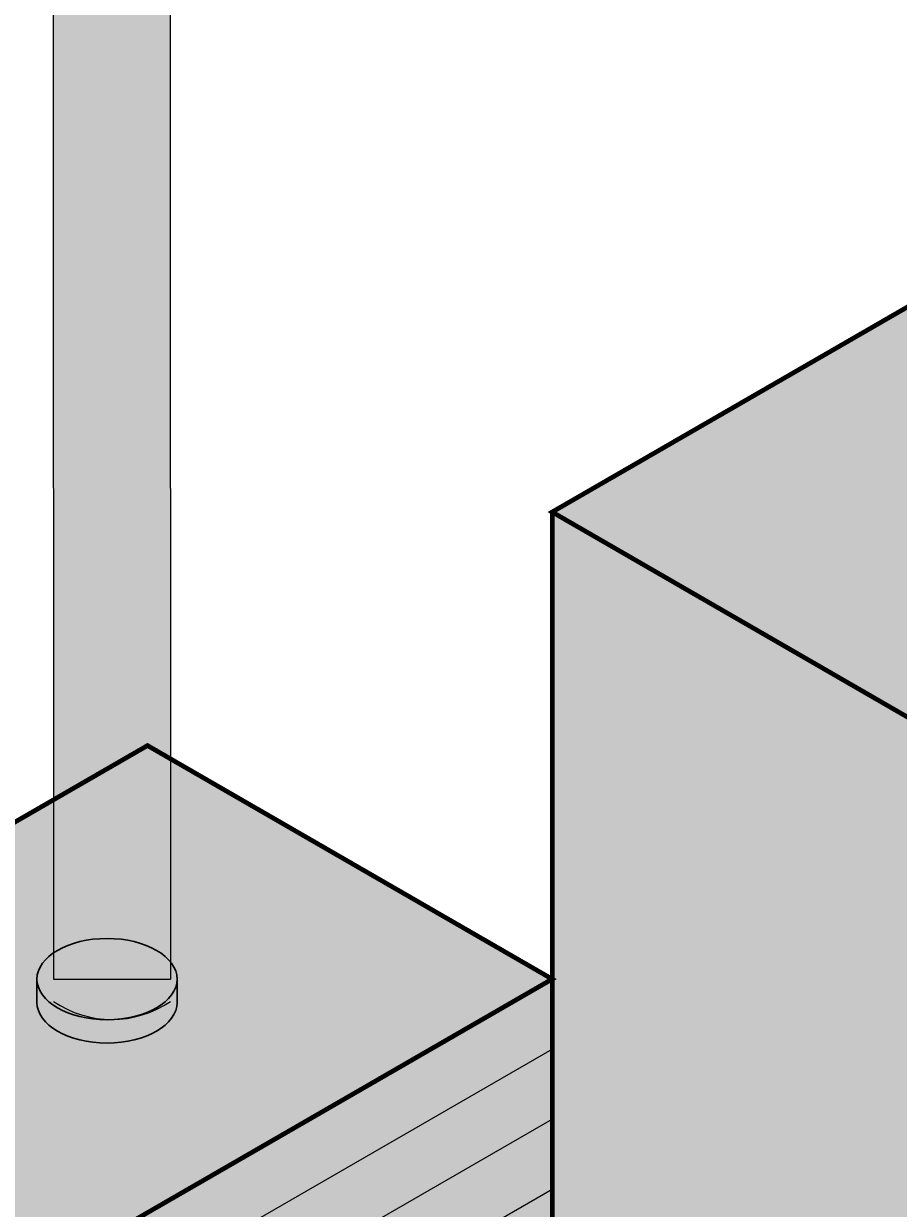
# Model space of a CAD drawing. Units: millimetres. Extents: x -31495 to 64198, y -13714 to 53786.
# Drawn here: x -14896 to -14428, y -6913 to -6279 of the extents above; entities that cross this region are included whole.
import ezdxf

# ---------------------------------------------------------------- set-up
doc = ezdxf.new("R2010")
doc.units = ezdxf.units.MM
doc.layers.add('~TITANUS', color=250, linetype='Continuous', lineweight=25)
doc.styles.get("Standard").update_dxf_attribs({"font": 'arial.ttf'})
doc.dimstyles.new('ISO-25', dxfattribs={"dimtxt": 2.5, "dimasz": 2.5, "dimexe": 1.25, "dimexo": 0.625, "dimtad": 1, "dimtxsty": 'Standard', "dimcen": 2.5, "dimadec": 0, "dimazin": 0, "dimtfac": 1, "dimtmove": 0, "dimatfit": 3, "dimfxl": 1, "dimarcsym": 0})

# ---------------------------------------------------------------- blocks, each defined once
blk = doc.blocks.new('TITANUS')
at = {"true_color": 0xd4d5d3}
h = blk.add_hatch(color=254, dxfattribs=at)
h.dxf.hatch_style = 1
h.paths.add_polyline_path([(173.21, 380), (86.6, 430), (-86.6, 330), (0, 280)])
edge = h.paths.add_edge_path(flags=16)
edge.add_spline(control_points=[(23.66, 335), (23.66, 326.3), (8.66, 326.3), (-6.34, 326.3), (-6.34, 335)], knot_values=[1, 1, 1, 2.570796, 2.570796, 4.141593, 4.141593, 4.141593], weights=[1, 0.707107, 1, 0.707107, 1], degree=2, periodic=0)
edge.add_spline(control_points=[(-6.34, 335), (-6.34, 337.5), (-6.34, 340)], knot_values=[0, 0, 0, 1, 1, 1], weights=[1, 1, 1], degree=2, periodic=0)
edge.add_ellipse((8.66, 340), major_axis=(15, 0), ratio=0.58, start_angle=0, end_angle=180, ccw=False)
edge.add_spline(control_points=[(23.66, 340), (23.66, 337.5), (23.66, 335)], knot_values=[4.141593, 4.141593, 4.141593, 5.141593, 5.141593, 5.141593], weights=[1, 1, 1], degree=2, periodic=0)
edge = h.paths.add_edge_path(flags=16)
edge.add_ellipse((77.94, 375), major_axis=(15, 0), ratio=0.58, start_angle=180, end_angle=360, ccw=False)
edge.add_line((62.94, 375), (62.94, 380))
edge.add_ellipse((77.94, 380), major_axis=(15, 0), ratio=0.58, start_angle=0, end_angle=180, ccw=False)
edge.add_line((92.94, 380), (92.94, 375))
h = blk.add_hatch(color=254, dxfattribs=at)
h.dxf.hatch_style = 1
edge = h.paths.add_edge_path()
edge.add_ellipse((77.94, 380), major_axis=(15, 0), ratio=0.58, start_angle=180, end_angle=360)
edge.add_ellipse((77.94, 380), major_axis=(15, 0), ratio=0.58, start_angle=0, end_angle=180)
h = blk.add_hatch(color=254, dxfattribs=at)
h.dxf.hatch_style = 1
h.paths.add_polyline_path([(173.21, 365), (173.21, 380), (0, 280), (0, 265)])
h = blk.add_hatch(color=254, dxfattribs=at)
h.dxf.hatch_style = 1
edge = h.paths.add_edge_path()
edge.add_ellipse((77.94, 375), major_axis=(15, 0), ratio=0.58, start_angle=180, end_angle=360)
edge.add_line((92.94, 375), (92.94, 380))
edge.add_ellipse((77.94, 380), major_axis=(15, 0), ratio=0.58, start_angle=180, end_angle=360, ccw=False)
edge.add_line((62.94, 380), (62.94, 375))
h = blk.add_hatch(color=254, dxfattribs=at)
h.dxf.hatch_style = 1
h.paths.add_polyline_path([(173.21, 350), (173.21, 365), (0, 265), (0, 250)])
h = blk.add_hatch(color=254, dxfattribs=at)
h.dxf.hatch_style = 1
h.paths.add_polyline_path([(173.21, 335), (173.21, 350), (0, 250), (0, 235)])
h = blk.add_hatch(color=254, dxfattribs=at)
h.dxf.hatch_style = 1
h.paths.add_polyline_path([(173.21, 320), (173.21, 335), (0, 235), (0, 220)])
h = blk.add_hatch(color=254, dxfattribs=at)
h.dxf.hatch_style = 1
h.paths.add_polyline_path([(0, 280), (-86.6, 330), (-86.6, 50), (0, 0)])
at = {"color": 7, "const_width": 1}
blk.add_lwpolyline([(173.21, 380), (0, 280), (-86.6, 330), (86.6, 430)], close=True, dxfattribs=at)
at = {"color": 7}
for points, const_width in [([(0, 0), (173.21, 100), (173.21, 380)], 0.8), ([(0, 280), (0, 0), (-86.6, 50), (-86.6, 330)], 1)]:
    blk.add_lwpolyline(points, dxfattribs=dict(at, const_width=const_width))
for points in [[(0, 265), (173.21, 365)], [(0, 250), (173.21, 350)], [(0, 235), (173.21, 335)]]:
    blk.add_lwpolyline(points, dxfattribs=at)
at = {"layer": '~TITANUS', "color": 7, "lineweight": 30}
for points in [[(62.94, 375), (62.94, 380)], [(92.94, 375), (92.94, 380)]]:
    blk.add_lwpolyline(points, dxfattribs=at)
blk.add_ellipse((77.94, 380), major_axis=(15, 0), ratio=0.58, dxfattribs=at)
blk.add_ellipse((77.94, 375), major_axis=(15, 0), ratio=0.58, start_param=3.141593, end_param=6.283185, dxfattribs=at)
blk = doc.blocks.new('*D10')
at = {"color": 0, "lineweight": -2, "transparency": 16777216}
for p, q in [((-13598.03, 3118.92), (-16562.25, 3118.92)), ((-16561, -8878.58), (-16561, 3116.42)), ((-13598.03, -8881.08), (-16562.25, -8881.08))]:
    blk.add_line(p, q, dxfattribs=at)
at = {"color": 0, "transparency": 16777216}
for points in [[(-16561.42, 3116.42), (-16560.59, 3116.42), (-16561, 3118.92)], [(-16561.42, -8878.58), (-16560.59, -8878.58), (-16561, -8881.08)]]:
    blk.add_solid(points, dxfattribs=at)
at = {"layer": 'Defpoints', "color": 0, "transparency": 16777216}
for p in [(-16561, 3118.92), (-13597.4, 3118.92), (-13597.4, -8881.08)]:
    blk.add_point(p, dxfattribs=at)
at = {"color": 0, "transparency": 16777216, "insert": (-17072.2, -2881.08), "char_height": 2.5, "attachment_point": 5, "rotation": 90}
blk.add_mtext('{\\H400x;12000}', dxfattribs=at)

msp = doc.modelspace()

# ---------------------------------------------------------------- hatches: boundary and pattern name
h = msp.add_hatch(color=3)
h.dxf.hatch_style = 1
edge = h.paths.add_edge_path()
edge.add_arc((-14814.108, 14977.239), 6.034, 97.23049, 187.23049, ccw=False)
edge.add_line((-14814.868, 14983.226), (-14550.819, 14983.226))
edge.add_line((-14550.819, 14983.226), (-14550.819, 15045.837))
edge.add_line((-14550.819, 15045.837), (-14821.039, 15045.837))
edge.add_arc((-14813.26, 14976.818), 69.456, 96.430559, 180.974105)
edge.add_line((-14882.706, 14975.637), (-14880.1, -6790.525))
edge.add_line((-14880.1, -6790.525), (-14817.489, -6790.473))
edge.add_line((-14817.489, -6790.473), (-14820.094, 14976.48))
h = msp.add_hatch(color=3)
h.dxf.hatch_style = 1
edge = h.paths.add_edge_path()
edge.add_line((-14817.489, -6790.499), (-14880.1, -6790.499))
edge.add_line((-14880.1, -6790.499), (-14880.1, -6802.473))
edge.add_arc((-14848.794, -6756.883), 55.303, 235.523361, 266.926965)
edge.add_ellipse((-14848.794, -6790.499), major_axis=(-37.5, 0), ratio=0.58, start_angle=393.403316, end_angle=506.596684, ccw=False)
edge.add_arc((-14848.794, -6756.883), 55.303, 267.593811, 272.406189)
edge.add_ellipse((-14848.794, -6790.499), major_axis=(-37.5, 0), ratio=0.58, start_angle=393.403316, end_angle=506.596684, ccw=False)
edge.add_arc((-14848.794, -6756.883), 55.303, 273.073035, 304.476639)
edge.add_line((-14817.489, -6802.473), (-14817.489, -6790.499))

# ---------------------------------------------------------------- linework, layer by layer
for points in [[(-14882.706, 14977.999), (-14880.1, -6790.499)], [(-14820.094, 14977.999), (-14817.489, -6790.499)], [(-14880.1, -6790.499), (-14817.489, -6790.499)], [(-14880.1, -6790.499), (-14817.489, -6790.499)]]:
    msp.add_lwpolyline(points)
msp.add_arc((-14848.794, -6756.883), 55.303, 235.523361, 304.476639)

# ---------------------------------------------------------------- block references
at = {"layer": '~TITANUS', "color": 7, "xscale": 2.5, "yscale": 2.5, "zscale": 2.5}
for p in [(-14396.737, -7365.551), (-15046.256, -7740.551)]:
    msp.add_blockref('TITANUS', p, dxfattribs=at)

# ---------------------------------------------------------------- dimensions: what is measured, and where the dimension line sits
dim = msp.add_linear_dim(base=(-16561.002, 3118.921), p1=(-13597.401, -8881.079), p2=(-13597.401, 3118.921), angle=90, text='{\\H400x;<>}', dimstyle='ISO-25')
dim.commit()
dim.dimension.update_dxf_attribs({"geometry": '*D10', "text_midpoint": (-17072.2, -2881.079)})

doc.saveas('drawing.dxf')
